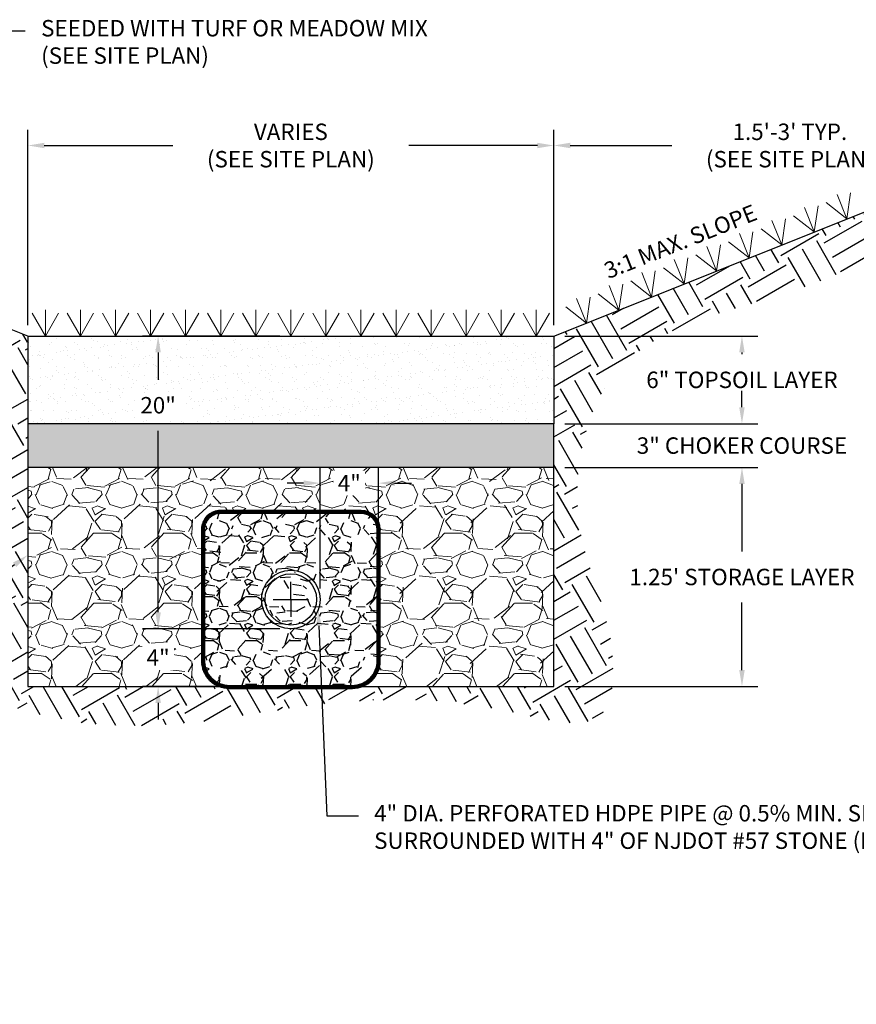
# Model space of a CAD drawing. Units: inches. Extents: x -73 to 3254, y -789 to 469.
# Drawn here: x 1699 to 1704, y -18 to -12 of the extents above; entities that cross this region are included whole.
import ezdxf
from ezdxf import colors
from ezdxf.entities.mleader import LeaderData, LeaderLine
from ezdxf.math import Vec2, Vec3

# ---------------------------------------------------------------- set-up
doc = ezdxf.new("R2010")
doc.units = ezdxf.units.IN
doc.header["$MEASUREMENT"] = 0
doc.linetypes.add('PHANTOM2', pattern=[1.25, 0.625, -0.125, 0.125, -0.125, 0.125, -0.125])
doc.layers.get('DEFPOINTS').update_dxf_attribs({"color": 254})
for name, color, linetype in [('Earth', 252, 'Continuous'), ('G-DIMS_TXT', 241, 'Continuous'), ('HATCH - MEDIUM', 252, 'Continuous')]:
    doc.layers.add(name, color=color, linetype=linetype)
for name, color, linetype, lineweight in [('GEOTEXTILE', 250, 'Continuous', 100), ('Hatch', 7, 'Continuous', 15), ('OBJECT', 5, 'Continuous', 25), ('Object_Light', 3, 'Continuous', 9)]:
    doc.layers.add(name, color=color, linetype=linetype, lineweight=lineweight)
doc.styles.get("Standard").update_dxf_attribs({"font": 'romans.shx', "height": 0.0938})
doc.dimstyles.get("Standard").update_dxf_attribs({"dimtxt": 0.0938, "dimasz": 0.0938, "dimexe": 0.09, "dimexo": 0.0625, "dimgap": 0.09, "dimtad": 0, "dimtih": 1, "dimtoh": 1, "dimzin": 0, "dimdsep": 46, "dimtxsty": 'Standard', "dimcen": 0.09, "dimadec": 4, "dimazin": 0, "dimtfac": 1, "dimtofl": 0, "dimtmove": 0, "dimatfit": 3, "dimfxl": 1, "dimtolj": 1, "dimtzin": 0, "dimarcsym": 0})
doc.dimstyles.new('Standard$0', dxfattribs={"dimtxt": 0.0938, "dimasz": 0.0938, "dimexe": 0.09, "dimexo": 0.0625, "dimgap": 0.09, "dimtad": 0, "dimtih": 1, "dimtoh": 1, "dimzin": 0, "dimdsep": 46, "dimtxsty": 'Standard', "dimcen": 0.09, "dimadec": 0, "dimazin": 0, "dimtfac": 1, "dimtofl": 0, "dimtmove": 0, "dimatfit": 3, "dimfxl": 1, "dimtolj": 1, "dimtzin": 0, "dimarcsym": 0})

# ---------------------------------------------------------------- blocks, each defined once
blk = doc.blocks.new('*D136')
at = {"layer": 'DEFPOINTS', "color": 0, "transparency": 16777216}
for p in [(1702.298640999138, -13.15334274536554), (1699.298640999138, -14.24082967095714), (1702.298640999138, -14.24082967095714)]:
    blk.add_point(p, dxfattribs=at)
at = {"layer": 'G-DIMS_TXT', "color": 0, "lineweight": -2, "transparency": 16777216}
for p, q in [((1699.298640999138, -14.17832967095714), (1699.298640999138, -13.06334274536554)), ((1702.298640999138, -14.17832967095714), (1702.298640999138, -13.06334274536554)), ((1699.392440999138, -13.15334274536554), (1700.125740999138, -13.15334274536554)), ((1702.204840999138, -13.15334274536554), (1701.471540999138, -13.15334274536554))]:
    blk.add_line(p, q, dxfattribs=at)
at = {"layer": 'G-DIMS_TXT', "color": 0, "transparency": 16777216}
for points in [[(1699.392440999138, -13.13770941203221), (1699.392440999138, -13.16897607869888), (1699.298640999138, -13.15334274536554)], [(1702.204840999138, -13.13770941203221), (1702.204840999138, -13.16897607869888), (1702.298640999138, -13.15334274536554)]]:
    blk.add_solid(points, dxfattribs=at)
at = {"layer": 'G-DIMS_TXT', "color": 0, "transparency": 16777216, "insert": (1700.798640999138, -13.15334274536554), "char_height": 0.0938, "attachment_point": 5}
blk.add_mtext('\\A1;VARIES\\P(SEE SITE PLAN)', dxfattribs=at)
blk = doc.blocks.new('*D137')
at = {"layer": 'DEFPOINTS', "color": 0, "transparency": 16777216}
for p in [(1704.991223402705, -13.15334274536554), (1704.991223402705, -13.24082967095714), (1702.298640999138, -14.24082967095714)]:
    blk.add_point(p, dxfattribs=at)
at = {"layer": 'G-DIMS_TXT', "color": 0, "lineweight": -2, "transparency": 16777216}
for p, q in [((1702.298640999138, -14.17832967095714), (1702.298640999138, -13.06334274536554)), ((1704.991223402705, -13.17832967095714), (1704.991223402705, -13.06334274536554)), ((1702.392440999138, -13.15334274536554), (1702.972032200922, -13.15334274536554)), ((1704.897423402705, -13.15334274536554), (1704.317832200922, -13.15334274536554))]:
    blk.add_line(p, q, dxfattribs=at)
at = {"layer": 'G-DIMS_TXT', "color": 0, "transparency": 16777216}
for points in [[(1702.392440999138, -13.13770941203221), (1702.392440999138, -13.16897607869888), (1702.298640999138, -13.15334274536554)], [(1704.897423402705, -13.13770941203221), (1704.897423402705, -13.16897607869888), (1704.991223402705, -13.15334274536554)]]:
    blk.add_solid(points, dxfattribs=at)
at = {"layer": 'G-DIMS_TXT', "color": 0, "transparency": 16777216, "insert": (1703.644932200922, -13.15334274536554), "char_height": 0.0938, "attachment_point": 5}
blk.add_mtext("\\A1;1.5'-3' TYP.\\P(SEE SITE PLAN)", dxfattribs=at)
blk = doc.blocks.new('*D138')
at = {"layer": 'DEFPOINTS', "color": 0, "transparency": 16777216}
for p in [(1702.298640999138, -14.24082967095714), (1702.298640999138, -14.74082967095714), (1703.371687493578, -14.74082967095714)]:
    blk.add_point(p, dxfattribs=at)
at = {"layer": 'G-DIMS_TXT', "color": 0, "lineweight": -2, "transparency": 16777216}
for p, q in [((1702.361140999138, -14.24082967095714), (1703.461687493578, -14.24082967095714)), ((1703.371687493578, -14.33462967095714), (1703.371687493578, -14.34499633762408)), ((1703.371687493578, -14.64702967095714), (1703.371687493578, -14.63666300429075)), ((1702.361140999138, -14.74082967095714), (1703.461687493578, -14.74082967095714))]:
    blk.add_line(p, q, dxfattribs=at)
at = {"layer": 'G-DIMS_TXT', "color": 0, "transparency": 16777216}
for points in [[(1703.356054160244, -14.33462967095714), (1703.387320826911, -14.33462967095714), (1703.371687493578, -14.24082967095714)], [(1703.356054160244, -14.64702967095714), (1703.387320826911, -14.64702967095714), (1703.371687493578, -14.74082967095714)]]:
    blk.add_solid(points, dxfattribs=at)
at = {"layer": 'G-DIMS_TXT', "color": 0, "transparency": 16777216, "insert": (1703.371687493578, -14.49082967095714), "char_height": 0.0938, "attachment_point": 5}
blk.add_mtext('\\A1;6" TOPSOIL LAYER', dxfattribs=at)
blk = doc.blocks.new('*D139')
at = {"layer": 'DEFPOINTS', "color": 0, "transparency": 16777216}
for p in [(1702.298640999138, -14.99082967095714), (1702.298640999138, -16.24082967095714), (1703.371687493578, -16.24082967095714)]:
    blk.add_point(p, dxfattribs=at)
at = {"layer": 'G-DIMS_TXT', "color": 0, "lineweight": -2, "transparency": 16777216}
for p, q in [((1702.361140999138, -14.99082967095714), (1703.461687493578, -14.99082967095714)), ((1703.371687493578, -15.08462967095714), (1703.371687493578, -15.46999633762381)), ((1703.371687493578, -16.14702967095714), (1703.371687493578, -15.76166300429047)), ((1702.361140999138, -16.24082967095714), (1703.461687493578, -16.24082967095714))]:
    blk.add_line(p, q, dxfattribs=at)
at = {"layer": 'G-DIMS_TXT', "color": 0, "transparency": 16777216}
for points in [[(1703.356054160244, -15.08462967095714), (1703.387320826911, -15.08462967095714), (1703.371687493578, -14.99082967095714)], [(1703.356054160244, -16.14702967095714), (1703.387320826911, -16.14702967095714), (1703.371687493578, -16.24082967095714)]]:
    blk.add_solid(points, dxfattribs=at)
at = {"layer": 'G-DIMS_TXT', "color": 0, "transparency": 16777216, "insert": (1703.371687493578, -15.61582967095687), "char_height": 0.0938, "attachment_point": 5}
blk.add_mtext("\\A1;1.25' STORAGE LAYER", dxfattribs=at)
blk = doc.blocks.new('*D140')
at = {"layer": 'DEFPOINTS', "color": 0, "transparency": 16777216}
for p in [(1700.041615217247, -14.24082967095714), (1700.798640999138, -14.24082967095714), (1700.798640999138, -15.91082967022295)]:
    blk.add_point(p, dxfattribs=at)
at = {"layer": 'G-DIMS_TXT', "color": 0, "lineweight": -2, "transparency": 16777216}
for p, q in [((1700.736140999138, -14.24082967095714), (1699.951615217248, -14.24082967095714)), ((1700.041615217247, -14.33462967095714), (1700.041615217247, -14.48986725758072)), ((1700.041615217247, -15.81702967022295), (1700.041615217247, -14.78153392424738)), ((1700.736140999138, -15.91082967022295), (1699.951615217248, -15.91082967022295))]:
    blk.add_line(p, q, dxfattribs=at)
at = {"layer": 'G-DIMS_TXT', "color": 0, "transparency": 16777216}
for points in [[(1700.025981883914, -14.33462967095714), (1700.057248550581, -14.33462967095714), (1700.041615217247, -14.24082967095714)], [(1700.025981883914, -15.81702967022295), (1700.057248550581, -15.81702967022295), (1700.041615217247, -15.91082967022295)]]:
    blk.add_solid(points, dxfattribs=at)
at = {"layer": 'G-DIMS_TXT', "color": 0, "transparency": 16777216, "insert": (1700.041615217247, -14.63570059091378), "char_height": 0.0938, "attachment_point": 5, "bg_fill": 3, "box_fill_scale": 1.25, "bg_fill_color": 256, "bg_fill_true_color": 13158600, "bg_fill_transparency": 0}
blk.add_mtext('\\A1;20"', dxfattribs=at)
blk = doc.blocks.new('*D141')
at = {"layer": 'DEFPOINTS', "color": 0, "transparency": 16777216}
for p in [(1700.798640999138, -15.91082967022295), (1700.041615217247, -16.24082967095714), (1700.798640999138, -16.24082967095714)]:
    blk.add_point(p, dxfattribs=at)
at = {"layer": 'G-DIMS_TXT', "color": 0, "lineweight": -2, "transparency": 16777216}
for p, q in [((1700.041615217247, -15.81702967022295), (1700.041615217247, -15.72322967022295)), ((1700.736140999138, -15.91082967022295), (1699.951615217248, -15.91082967022295)), ((1700.736140999138, -16.24082967095714), (1699.951615217248, -16.24082967095714)), ((1700.041615217247, -16.33462967095714), (1700.041615217247, -16.42842967095714))]:
    blk.add_line(p, q, dxfattribs=at)
at = {"layer": 'G-DIMS_TXT', "color": 0, "transparency": 16777216}
for points in [[(1700.025981883914, -15.81702967022295), (1700.057248550581, -15.81702967022295), (1700.041615217247, -15.91082967022295)], [(1700.025981883914, -16.33462967095714), (1700.057248550581, -16.33462967095714), (1700.041615217247, -16.24082967095714)]]:
    blk.add_solid(points, dxfattribs=at)
at = {"layer": 'G-DIMS_TXT', "color": 0, "transparency": 16777216, "insert": (1700.041615217247, -16.07582967058977), "char_height": 0.0938, "attachment_point": 5, "bg_fill": 3, "box_fill_scale": 1.25, "bg_fill_color": 256, "bg_fill_true_color": 13158600, "bg_fill_transparency": 0}
blk.add_mtext('\\A1;4"', dxfattribs=at)
blk = doc.blocks.new('*D142')
at = {"layer": 'DEFPOINTS', "color": 0, "transparency": 16777216}
for p in [(1701.298640999139, -15.08026153177684), (1700.965307665805, -15.74416300355628), (1701.298640999139, -15.74416300355628)]:
    blk.add_point(p, dxfattribs=at)
at = {"layer": 'G-DIMS_TXT', "color": 0, "lineweight": -2, "transparency": 16777216}
for p, q in [((1700.965307665805, -15.68166300355628), (1700.965307665805, -14.99026153177684)), ((1701.298640999139, -15.68166300355628), (1701.298640999139, -14.99026153177684)), ((1700.871507665805, -15.08026153177684), (1700.777707665805, -15.08026153177684)), ((1701.392440999139, -15.08026153177684), (1701.486240999139, -15.08026153177684))]:
    blk.add_line(p, q, dxfattribs=at)
at = {"layer": 'G-DIMS_TXT', "color": 0, "transparency": 16777216}
for points in [[(1700.871507665805, -15.06462819844351), (1700.871507665805, -15.09589486511017), (1700.965307665805, -15.08026153177684)], [(1701.392440999139, -15.06462819844351), (1701.392440999139, -15.09589486511017), (1701.298640999139, -15.08026153177684)]]:
    blk.add_solid(points, dxfattribs=at)
at = {"layer": 'G-DIMS_TXT', "color": 0, "transparency": 16777216, "insert": (1701.131974332472, -15.08026153177684), "char_height": 0.0938, "attachment_point": 5, "bg_fill": 3, "box_fill_scale": 1.25, "bg_fill_color": 256, "bg_fill_true_color": 13158600, "bg_fill_transparency": 0}
blk.add_mtext('\\A1;4"', dxfattribs=at)
blk = doc.blocks.new('*D447')
at = {"layer": 'DEFPOINTS', "color": 0, "transparency": 16777216}
for p in [(1702.298640999138, -14.74082967095714), (1702.298640999138, -14.99082967095714), (1703.371687493578, -14.99082967095714)]:
    blk.add_point(p, dxfattribs=at)
at = {"layer": 'G-DIMS_TXT', "color": 0, "lineweight": -2, "transparency": 16777216}
for p, q in [((1703.371687493578, -14.64702967095714), (1703.371687493578, -14.55322967095714)), ((1702.361140999138, -14.74082967095714), (1703.461687493578, -14.74082967095714)), ((1702.361140999138, -14.99082967095714), (1703.461687493578, -14.99082967095714)), ((1703.371687493578, -15.08462967095714), (1703.371687493578, -15.17842967095714))]:
    blk.add_line(p, q, dxfattribs=at)
at = {"layer": 'G-DIMS_TXT', "color": 0, "transparency": 16777216}
for points in [[(1703.356054160244, -14.64702967095714), (1703.387320826911, -14.64702967095714), (1703.371687493578, -14.74082967095714)], [(1703.356054160244, -15.08462967095714), (1703.387320826911, -15.08462967095714), (1703.371687493578, -14.99082967095714)]]:
    blk.add_solid(points, dxfattribs=at)
at = {"layer": 'G-DIMS_TXT', "color": 0, "transparency": 16777216, "insert": (1703.371687493578, -14.86582967095687), "char_height": 0.0938, "attachment_point": 5}
blk.add_mtext('\\A1;3" CHOKER COURSE', dxfattribs=at)

msp = doc.modelspace()

# ---------------------------------------------------------------- hatches: boundary and pattern name
at = {"layer": 'Earth'}
h = msp.add_hatch(dxfattribs=at)
h.set_pattern_fill('EARTH', color=256, angle=30)
h.set_pattern_definition([(29.99999999999999, (1694.798640999138, -16.54875736960308), (0.09150635094610969, 0.3415063509461096), [0.25, -0.25]), (29.99999999999999, (1694.751765999138, -16.46756748799829), (0.09150635094610969, 0.3415063509461096), [0.25, -0.25]), (29.99999999999999, (1694.704890999138, -16.3863776063935), (0.09150635094610969, 0.3415063509461096), [0.25, -0.25]), (120, (1694.716329293007, -16.34368931252524), (-0.3415063509461096, 0.0915063509461097), [0.25, -0.25]), (120, (1694.797519174611, -16.29681431252524), (-0.3415063509461096, 0.0915063509461097), [0.25, -0.25]), (120, (1694.878709056216, -16.24993931252524), (-0.3415063509461096, 0.0915063509461097), [0.25, -0.25])])
edge = h.paths.add_edge_path()
edge.add_spline(control_points=[(1694.798640999138, -13.24082967095714), (1694.9710280342, -13.35163777943433), (1695.450729144153, -13.65998331486976), (1696.613417912287, -13.29493375609538), (1697.732932412819, -13.89327091286795), (1698.710783424388, -14.37904030904923), (1699.123473918147, -15.20017975371873), (1698.515630336212, -16.14879798060441), (1699.72111578491, -16.54875736960308), (1700.775552426419, -16.35511091595108), (1701.67394414902, -16.25208253268768), (1702.620922440357, -16.53991157893429), (1702.664779496909, -15.88155825801794), (1702.344832173462, -15.34244825452137), (1702.555295382585, -14.18568555991412), (1703.777142694876, -14.05166293598142), (1704.710687334107, -13.41567801190574), (1705.810739681045, -13.68756986661851), (1706.456956090039, -13.39534346737588), (1706.798640999138, -13.24082967095714)], knot_values=[0, 0, 0, 0, 0.594787838220071, 1.655115108152965, 3.300896990451125, 4.228381460515997, 4.877222937047986, 5.839155646687366, 6.68293042568965, 7.771026580648309, 9.172170947251427, 9.673053068738973, 10.01402294147962, 10.75218878438601, 11.66835770968265, 12.9063038748525, 13.97237576747533, 14.95177716319941, 16.05066735021202, 16.05066735021202, 16.05066735021202, 16.05066735021202], degree=3, periodic=0)
edge.add_line((1706.798640999138, -13.24082967095714), (1704.991223402705, -13.24082967095714))
edge.add_arc((1704.991223402705, -14.2408296709567), 0.9999999999995574, 90, 111.8014094863519)
edge.add_line((1704.619832726351, -13.31235298007185), (1702.298640999138, -14.24082967095714))
edge.add_line((1702.298640999138, -14.24082967095714), (1702.298640999138, -14.74082967095714))
edge.add_line((1702.298640999138, -14.74082967095714), (1702.298640999138, -16.24082967095714))
edge.add_line((1702.298640999138, -16.24082967095714), (1701.180087599488, -16.24082967095714))
edge.add_arc((1701.148640999138, -16.09416300355628), 0.15, 270, 282.10149069419776, ccw=False)
edge.add_line((1701.148640999138, -16.24416300355628), (1700.448640999138, -16.24416300355628))
edge.add_arc((1700.448640999138, -16.09416300355628), 0.15, 257.8985093058023, 270, ccw=False)
edge.add_line((1700.417194398789, -16.24082967095714), (1699.298640999138, -16.24082967095714))
edge.add_line((1699.298640999138, -16.24082967095714), (1699.298640999138, -14.74082967095714))
edge.add_line((1699.298640999138, -14.74082967095714), (1699.298640999138, -14.24082967095714))
edge.add_line((1699.298640999138, -14.24082967095714), (1696.977449271925, -13.31235298007189))
edge.add_arc((1696.606058595571, -14.24082967095729), 1.000000000000147, 68.19859051364767, 90)
edge.add_line((1696.606058595571, -13.24082967095714), (1694.798640999138, -13.24082967095714))
at = {"layer": 'Hatch', "ltscale": 1.5}
h = msp.add_hatch(dxfattribs=at)
h.set_pattern_fill('AR-SAND', color=256, scale=0.05)
h.set_pattern_definition([(37.50000000000001, (1893.831011002462, 109.9013655773535), (-0.003149667905480408, 0.09634118845065794), [0, -0.07600000000000001, 0, -0.085, 0, -0.08125]), (7.499999999999999, (1893.831011002462, 109.9013655773535), (0.08848883526338636, 0.141107303261487), [0, -0.041, 0, -0.0685, 0, -0.02625]), (327.5, (1893.769511002462, 109.9013655773535), (0.1557070930875748, 0.0002829526768482471), [0, -0.025, 0, -0.09000000000000001, 0, -0.1175]), (317.5, (1893.769511002462, 109.9013655773535), (0.1503063302286147, 0.04388377824671247), [0, -0.0125, 0, -0.059, 0, -0.0675])])
h.paths.add_polyline_path([(1699.298640999138, -14.74082967095714), (1702.298640999138, -14.74082967095714), (1702.298640999138, -14.24082967095714), (1699.298640999138, -14.24082967095714)])
h = msp.add_hatch(dxfattribs=at)
h.set_pattern_fill('GRAVEL', color=256, scale=0.1)
h.set_pattern_definition([(228.012787504, (0.072, 0.35), (-0.8000000000000063, -0.9000000000000004), [0.0134536, -1.33190880470737]), (184.969740728, (0.063, 0.34), (1.199999999999998, 0.1000000000000035), [0.0230868, -2.285592476123]), (132.510447078, (0.04000000000000001, 0.338), (1.000000000000012, -1.099999999999987), [0.0162788, -1.61160325960997]), (267.273689006, (0.001, 0.313), (0.1000000000000024, 2.000000000000002), [0.0210238, -2.081355804162899]), (292.833654178, (0, 0.292), (-0.4999999999999989, 1.200000000000003), [0.02061549999999999, -2.04093731280883]), (357.273689006, (0.008, 0.273), (-2.000000000000002, 0.1000000000000026), [0.0210238, -2.081355804162899]), (37.6942404667, (0.029, 0.272), (-1.3, -0.9999999999999973), [0.0278029, -2.7524848548916]), (72.2553283749, (0.051, 0.289), (0.7000000000000028, 2.200000000000001), [0.0262488, -2.598632149681339]), (121.429565615, (0.059, 0.314), (-0.800000000000002, 1.299999999999999), [0.021095, -2.0884073109729]), (175.236358309, (0.048, 0.332), (1.099999999999999, -0.1000000000000038), [0.0240832, -1.18007625787923]), (222.397437798, (0.024, 0.334), (-1.199999999999996, -1.099999999999997), [0.0311448, -3.08333750047949]), (138.814074834, (0.1, 0.312), (-0.7000000000000033, 0.6000000000000001), [0.0106301, -1.05238448127347]), (171.46923439, (0.09200000000000001, 0.319), (1.3, -0.1999999999999995), [0.0202237, -2.0021511416157]), (225, (0.072, 0.322), (-1.110223024625157e-17, -0.0999999999999933), [0.0141421, -0.12727925623731]), (203.198590514, (0.065, 0.334), (0.4999999999999989, 0.1999999999999975), [0.007615800000000001, -0.75396151058639]), (291.801409486, (0.058, 0.331), (-0.09999999999996839, 0.3000000000000103), [0.0107703, -0.52774618071345]), (30.96375653209999, (0.062, 0.321), (0.3000000000000053, 0.199999999999998), [0.0174929, -0.5656022894845298]), (161.565051177, (0.07700000000000001, 0.33), (0.2000000000000012, -0.09999999999999767), [0.0126491, -0.3035786660168399]), (16.389540334, (0, 0.331), (0.9999999999999967, 0.3000000000000044), [0.01772, -1.75428451466694]), (70.3461759419, (0.017, 0.336), (-0.400000000000122, -1.10000000000034), [0.0148661, -1.4717407747319]), (293.198590514, (0.07700000000000001, 0.35), (-0.1999999999999971, 0.4999999999999991), [0.0152315, -0.74634581058639]), (343.610459666, (0.083, 0.336), (-0.9999999999999967, 0.3000000000000044), [0.01771999999999999, -1.754284514666899]), (339.44395478, (0, 0.269), (-0.5000000000000037, 0.2000000000000025), [0.017088, -0.8373123745317498]), (294.775140569, (0.016, 0.263), (-0.5000000000000006, 1.1), [0.0143178, -1.4174643063276]), (66.8014094864, (0.07800000000000001, 0.25), (0.1999999999999981, 0.499999999999997), [0.0152315, -0.74634581058639]), (17.3540246363, (0.084, 0.264), (-1.299999999999998, -0.3999999999999963), [0.0167631, -1.659542361424]), (69.44395478040002, (0.029, 0.25), (-0.2000000000000007, -0.4999999999999955), [0.008543999999999998, -0.8458563745317498]), (101.309932474, (0.072, 0.25), (-0.09999999999999638, 0.4000000000000012), [0.005099, -0.50480295135928]), (165.963756532, (0.071, 0.255), (0.2999999999999959, -0.1000000000000001), [0.0206155, -0.3916950625617701]), (186.009005957, (0.051, 0.26), (1.000000000000005, 0.09999999999999831), [0.019105, -1.89139231745428]), (303.690067526, (0.062, 0.312), (-0.09999999999999873, 0.1999999999999986), [0.0144222, -0.3461329275463999]), (353.157226587, (0.06999999999999999, 0.3), (1.700000000000002, -0.2000000000000053), [0.0251794, -2.49275626240283]), (60.9453959009, (0.095, 0.297), (-0.3999999999999976, -0.6999999999999977), [0.0102956, -1.0192674140987]), (90, (0.1, 0.306), (-0.09999999999999999, 0.1), [0.006, -0.094]), (120.256437164, (0.049, 0.263), (0.4000000000000009, -0.7000000000000008), [0.0138924, -1.37535199894498]), (48.01278750420001, (0.042, 0.275), (0.8, 0.8999999999999976), [0.0269072, -1.31845520470737]), (0, (0.06, 0.295), (0.1, 0.1), [0.026, -0.074]), (325.3048464690001, (0.08600000000000001, 0.295), (1.000000000000014, -0.6999999999999825), [0.01581139999999999, -1.5653274300842]), (254.054604099, (0.099, 0.286), (-0.1000000000000038, -0.4000000000000005), [0.0145602, -0.71345078892805]), (207.645975364, (0.095, 0.272), (-1.899999999999995, -1.000000000000005), [0.0237065, -2.34694741822594]), (175.42607874, (0.074, 0.261), (-1.299999999999995, 0.1000000000000001), [0.0250799, -2.48290734079689])])
h.paths.add_polyline_path([(1699.298640999138, -14.74082967095714), (1699.298640999138, -14.99082967095714), (1702.298640999138, -14.99082967095714), (1702.298640999138, -14.74082967095714)])
h.paths.add_polyline_path([(1699.908731883914, -14.51516300410693), (1700.174498550581, -14.51516300410693), (1700.174498550581, -14.35659633744026), (1699.908731883914, -14.35659633744026)], flags=9)
h = msp.add_hatch(dxfattribs=at)
h.set_pattern_fill('GRAVEL', color=256, scale=0.4)
h.set_pattern_definition([(228.012787504, (1894.119011002462, 110.0513655773535), (-3.200000000000025, -3.600000000000001), [0.0538144, -5.32763521882948]), (184.969740728, (1894.083011002461, 110.0113655773535), (4.79999999999999, 0.4000000000000141), [0.0923472, -9.142369904491998]), (132.510447078, (1893.991011002461, 110.0033655773535), (4.000000000000047, -4.399999999999946), [0.06511520000000001, -6.44641303843988]), (267.273689006, (1893.835011002461, 109.9033655773535), (0.4000000000000097, 8.000000000000007), [0.08409519999999991, -8.325423216651588]), (292.833654178, (1893.831011002462, 109.8193655773535), (-1.999999999999996, 4.800000000000011), [0.08246199999999991, -8.16374925123531]), (357.273689006, (1893.863011002461, 109.7433655773535), (-8.000000000000007, 0.4000000000000102), [0.08409519999999991, -8.325423216651588]), (37.6942404667, (1893.947011002462, 109.7393655773535), (-5.199999999999999, -3.999999999999989), [0.1112116, -11.0099394195664]), (72.2553283749, (1894.035011002461, 109.8073655773535), (2.800000000000011, 8.800000000000002), [0.1049951999999999, -10.39452859872535]), (121.429565615, (1894.067011002461, 109.9073655773535), (-3.200000000000008, 5.199999999999996), [0.08438000000000001, -8.3536292438916]), (175.236358309, (1894.023011002462, 109.9793655773535), (4.399999999999994, -0.4000000000000152), [0.09633280000000001, -4.72030503151692]), (222.397437798, (1893.927011002462, 109.9873655773535), (-4.799999999999986, -4.399999999999989), [0.1245792, -12.33335000191796]), (138.814074834, (1894.231011002461, 109.8993655773534), (-2.800000000000013, 2.4), [0.04252039999999995, -4.209537925093874]), (171.46923439, (1894.199011002461, 109.9273655773535), (5.199999999999999, -0.799999999999998), [0.0808948, -8.0086045664628]), (225, (1894.119011002462, 109.9393655773535), (-4.440892098500626e-17, -0.3999999999999732), [0.0565684, -0.50911702494924]), (203.198590514, (1894.091011002462, 109.9873655773535), (1.999999999999996, 0.7999999999999902), [0.0304632, -3.01584604234556]), (291.801409486, (1894.063011002462, 109.9753655773535), (-0.3999999999998736, 1.200000000000041), [0.0430812, -2.1109847228538]), (30.96375653209999, (1894.079011002461, 109.9353655773535), (1.200000000000021, 0.7999999999999918), [0.0699716, -2.262409157938119]), (161.565051177, (1894.139011002462, 109.9713655773535), (0.8000000000000047, -0.3999999999999907), [0.05059639999999997, -1.214314664067359]), (16.389540334, (1893.831011002462, 109.9753655773535), (3.999999999999987, 1.200000000000018), [0.07088, -7.017138058667761]), (70.3461759419, (1893.899011002462, 109.9953655773535), (-1.600000000000488, -4.400000000001358), [0.0594644, -5.8869630989276]), (293.198590514, (1894.139011002462, 110.0513655773535), (-0.7999999999999883, 1.999999999999996), [0.06092600000000001, -2.98538324234556]), (343.610459666, (1894.163011002461, 109.9953655773535), (-3.999999999999987, 1.200000000000017), [0.0708799999999999, -7.017138058667594]), (339.44395478, (1893.831011002462, 109.7273655773535), (-2.000000000000015, 0.8000000000000098), [0.06835199999999991, -3.349249498126997]), (294.775140569, (1893.895011002461, 109.7033655773535), (-2.000000000000002, 4.400000000000001), [0.0572712, -5.6698572253104]), (66.8014094864, (1894.143011002461, 109.6513655773535), (0.7999999999999925, 1.999999999999988), [0.06092600000000001, -2.98538324234556]), (17.3540246363, (1894.167011002462, 109.7073655773535), (-5.199999999999991, -1.599999999999985), [0.0670524, -6.638169445696001]), (69.44395478040002, (1893.947011002462, 109.6513655773535), (-0.8000000000000029, -1.999999999999982), [0.03417599999999996, -3.383425498126997]), (101.309932474, (1894.119011002462, 109.6513655773535), (-0.3999999999999855, 1.600000000000005), [0.020396, -2.01921180543712]), (165.963756532, (1894.115011002461, 109.6713655773535), (1.199999999999984, -0.4000000000000006), [0.08246200000000001, -1.56678025024708]), (186.009005957, (1894.035011002461, 109.6913655773535), (4.000000000000019, 0.3999999999999932), [0.07642, -7.565569269817122]), (303.690067526, (1894.079011002461, 109.8993655773534), (-0.3999999999999949, 0.7999999999999944), [0.05768879999999995, -1.384531710185599]), (353.157226587, (1894.111011002462, 109.8513655773534), (6.800000000000006, -0.8000000000000211), [0.1007176, -9.97102504961132]), (60.9453959009, (1894.211011002461, 109.8393655773534), (-1.59999999999999, -2.799999999999991), [0.0411824, -4.077069656394801]), (90, (1894.231011002461, 109.8753655773534), (-0.4, 0.4), [0.024, -0.376]), (120.256437164, (1894.027011002461, 109.7033655773535), (1.600000000000004, -2.800000000000003), [0.0555696, -5.501407995779921]), (48.01278750420001, (1893.999011002461, 109.7513655773535), (3.2, 3.59999999999999), [0.1076288, -5.27382081882948]), (0, (1894.071011002462, 109.8313655773535), (0.4, 0.4), [0.104, -0.296]), (325.3048464690001, (1894.175011002461, 109.8313655773535), (4.000000000000056, -2.79999999999993), [0.0632455999999999, -6.261309720336794]), (254.054604099, (1894.227011002461, 109.7953655773535), (-0.4000000000000151, -1.600000000000002), [0.05824080000000001, -2.8538031557122]), (207.645975364, (1894.211011002461, 109.7393655773535), (-7.59999999999998, -4.00000000000002), [0.09482600000000001, -9.387789672903759]), (175.42607874, (1894.127011002461, 109.6953655773535), (-5.199999999999982, 0.4000000000000006), [0.1003196, -9.931629363187561])])
edge = h.paths.add_edge_path()
edge.add_line((1702.298640999138, -14.99082967095714), (1699.298640999138, -14.99082967095714))
edge.add_line((1699.298640999138, -14.99082967095714), (1699.298640999138, -16.24082967095714))
edge.add_line((1699.298640999138, -16.24082967095714), (1700.417194398789, -16.24082967095719))
edge.add_arc((1700.448640999138, -16.09416300355605), 0.1500000000003183, 180, 257.8985093057504, ccw=False)
edge.add_line((1700.298640999138, -16.09416300355625), (1700.298640999138, -15.34416300434791))
edge.add_arc((1700.398640999115, -15.34416300434795), 0.0999999999767649, 90, 179.9999999999725, ccw=False)
edge.add_line((1700.398640999115, -15.24416300437119), (1701.198640999138, -15.2441630043711))
edge.add_arc((1701.198640999138, -15.34416300437147), 0.1000000000003638, 0, 89.99999999959192, ccw=False)
edge.add_line((1701.298640999138, -15.34416300437121), (1701.298640999138, -16.09416300355628))
edge.add_arc((1701.148640999138, -16.09416300355659), 0.1499999999996465, -77.89850930594758, 1.1942802302655764e-10, ccw=False)
edge.add_line((1701.180087599487, -16.24082967095714), (1702.298640999138, -16.24082967095714))
edge.add_line((1702.298640999138, -16.24082967095714), (1702.298640999138, -14.99082967095714))
at = {"layer": 'HATCH - MEDIUM'}
h = msp.add_hatch(dxfattribs=at)
h.set_pattern_fill('GRAVEL', color=256, scale=0.25)
h.set_pattern_definition([(228.012787504, (-469821.9314992413, -759518.8421886071), (-2.000000000000016, -2.250000000000001), [0.033634, -3.329772011768425]), (184.969740728, (-469821.9539992413, -759518.8671886071), (2.999999999999994, 0.2500000000000088), [0.057717, -5.713981190307499]), (132.510447078, (-469822.0114992413, -759518.8721886071), (2.500000000000029, -2.749999999999966), [0.040697, -4.029008149024925]), (267.273689006, (-469822.1089992413, -759518.9346886071), (0.2500000000000061, 5.000000000000004), [0.05255949999999994, -5.203389510407242]), (292.833654178, (-469822.1114992413, -759518.9871886071), (-1.249999999999997, 3.000000000000007), [0.05153874999999994, -5.102343282022067]), (357.273689006, (-469822.0914992413, -759519.0346886071), (-5.000000000000004, 0.2500000000000064), [0.05255949999999994, -5.203389510407242]), (37.6942404667, (-469822.0389992413, -759519.037188607), (-3.25, -2.499999999999993), [0.06950724999999999, -6.881212137229]), (72.2553283749, (-469821.9839992413, -759518.994688607), (1.750000000000007, 5.500000000000001), [0.06562199999999987, -6.496580374203341]), (121.429565615, (-469821.9639992413, -759518.932188607), (-2.000000000000005, 3.249999999999997), [0.0527375, -5.22101827743225]), (175.236358309, (-469821.9914992413, -759518.8871886071), (2.749999999999996, -0.2500000000000095), [0.060208, -2.950190644698075]), (222.397437798, (-469822.0514992413, -759518.8821886071), (-2.999999999999991, -2.749999999999993), [0.077862, -7.708343751198725]), (138.814074834, (-469821.8614992413, -759518.9371886071), (-1.750000000000008, 1.5), [0.02657524999999997, -2.630961203183671]), (171.46923439, (-469821.8814992413, -759518.9196886071), (3.25, -0.4999999999999988), [0.05055925, -5.00537785403925]), (225, (-469821.9314992413, -759518.912188607), (-2.775557561562891e-17, -0.2499999999999832), [0.03535525, -0.318198140593275]), (203.198590514, (-469821.9489992413, -759518.8821886071), (1.249999999999997, 0.4999999999999938), [0.0190395, -1.884903776465975]), (291.801409486, (-469821.9664992413, -759518.8896886071), (-0.249999999999921, 0.7500000000000256), [0.02692575, -1.319365451783625]), (30.96375653209999, (-469821.9564992413, -759518.9146886071), (0.7500000000000132, 0.4999999999999949), [0.04373224999999999, -1.414005723711325]), (161.565051177, (-469821.9189992413, -759518.8921886071), (0.5000000000000029, -0.2499999999999942), [0.03162274999999994, -0.758946665042099]), (16.389540334, (-469822.1114992413, -759518.8896886071), (2.499999999999992, 0.750000000000011), [0.0443, -4.38571128666735]), (70.3461759419, (-469822.0689992413, -759518.8771886071), (-1.000000000000305, -2.750000000000849), [0.03716525, -3.67935193682975]), (293.198590514, (-469821.9189992413, -759518.8421886071), (-0.4999999999999926, 1.249999999999998), [0.03807875, -1.865864526465975]), (343.610459666, (-469821.9039992413, -759518.8771886071), (-2.499999999999992, 0.7500000000000109), [0.04429999999999994, -4.385711286667242]), (339.44395478, (-469822.1114992413, -759519.0446886071), (-1.250000000000009, 0.5000000000000061), [0.04271999999999994, -2.093280936329371]), (294.775140569, (-469822.0714992413, -759519.0596886071), (-1.250000000000001, 2.75), [0.0357945, -3.543660765819]), (66.8014094864, (-469821.9164992413, -759519.0921886071), (0.4999999999999953, 1.249999999999992), [0.03807875, -1.865864526465975]), (17.3540246363, (-469821.9014992413, -759519.057188607), (-3.249999999999994, -0.9999999999999907), [0.04190775, -4.14885590356]), (69.44395478040002, (-469822.0389992413, -759519.0921886071), (-0.5000000000000018, -1.249999999999989), [0.02135999999999997, -2.114640936329371]), (101.309932474, (-469821.9314992413, -759519.0921886071), (-0.249999999999991, 1.000000000000003), [0.0127475, -1.2620073783982]), (165.963756532, (-469821.9339992413, -759519.0796886071), (0.7499999999999897, -0.2500000000000003), [0.05153875, -0.9792376564044251]), (186.009005957, (-469821.9839992413, -759519.0671886071), (2.500000000000012, 0.2499999999999958), [0.0477625, -4.728480793635701]), (303.690067526, (-469821.9564992413, -759518.9371886071), (-0.2499999999999968, 0.4999999999999964), [0.03605549999999993, -0.865332318865999]), (353.157226587, (-469821.9364992413, -759518.9671886071), (4.250000000000004, -0.5000000000000132), [0.0629485, -6.231890656007075]), (60.9453959009, (-469821.8739992413, -759518.974688607), (-0.9999999999999939, -1.749999999999994), [0.025739, -2.54816853524675]), (90, (-469821.8614992413, -759518.9521886071), (-0.25, 0.25), [0.015, -0.235]), (120.256437164, (-469821.9889992413, -759519.0596886071), (1.000000000000002, -1.750000000000002), [0.034731, -3.43837999736245]), (48.01278750420001, (-469822.0064992413, -759519.0296886071), (2, 2.249999999999994), [0.067268, -3.296138011768424]), (0, (-469821.9614992413, -759518.979688607), (0.25, 0.25), [0.065, -0.185]), (325.3048464690001, (-469821.8964992413, -759518.979688607), (2.500000000000035, -1.749999999999956), [0.03952849999999994, -3.913318575210496]), (254.054604099, (-469821.8639992413, -759519.0021886071), (-0.2500000000000094, -1.000000000000001), [0.0364005, -1.783626972320125]), (207.645975364, (-469821.8739992413, -759519.037188607), (-4.749999999999988, -2.500000000000012), [0.05926625, -5.867368545564849]), (175.42607874, (-469821.9264992413, -759519.0646886071), (-3.249999999999988, 0.2500000000000003), [0.06269975, -6.207268351992225])])
h.paths.add_polyline_path([(1701.148640999138, -16.24416300355628, 0.4142135623730951), (1701.298640999138, -16.09416300355628), (1701.298640999138, -15.34416300437119, 0.4142135623730948), (1701.198640999138, -15.24416300437119), (1700.398640999115, -15.24416300437119, 0.4142135623730951), (1700.298640999138, -15.34416300434791), (1700.298640999138, -16.09416300355628, 0.4142135623730951), (1700.448640999138, -16.24416300355628)])
h.paths.add_polyline_path([(1700.631974332472, -15.74416300355628, -1), (1700.965307665805, -15.74416300355628, -1)], flags=16)
h.paths.add_polyline_path([(1700.651974332472, -15.74416300355628, -1), (1700.945307665805, -15.74416300355628, -1)], flags=0)

# ---------------------------------------------------------------- linework, layer by layer
at = {"ltscale": 1.5}
for p, q in [((1702.298640999138, -14.74082967095714), (1699.298640999138, -14.74082967095714)), ((1699.298640999138, -14.74082967095714), (1699.298640999138, -16.24082967095714)), ((1702.298640999138, -16.24082967095714), (1702.298640999138, -14.74082967095714)), ((1702.298640999138, -14.99082967095714), (1699.298640999138, -14.99082967095714)), ((1699.298640999138, -16.24082967095714), (1702.298640999138, -16.24082967095714))]:
    msp.add_line(p, q, dxfattribs=at)
at = {"linetype": 'PHANTOM2', "ltscale": 0.1}
for p, q in [((1700.698640999162, -15.74416300355628), (1700.798640999138, -15.74416300355628)), ((1700.798640999138, -15.74416300355628), (1700.898640999115, -15.74416300355628))]:
    msp.add_line(p, q, dxfattribs=at)
for points in [[(1700.798640999138, -15.74416300355628), (1700.798640999138, -15.64416300357956)], [(1700.798640999138, -15.74416300355628), (1700.798640999138, -15.84416300364941)]]:
    msp.add_lwpolyline(points, dxfattribs=at)
for radius in [0.1666666666666667, 0.1466666666666667]:
    msp.add_circle((1700.798640999138, -15.74416300355628), radius)
at = {"layer": 'GEOTEXTILE', "ltscale": 1.5}
msp.add_lwpolyline([(1700.398640999115, -15.24416300437119), (1701.198640999162, -15.24416300437119, -0.414213562236706), (1701.298640999138, -15.34416300434791), (1701.298640999138, -16.094163003533, -0.4142135624640211), (1701.148640999115, -16.24416300355628), (1700.448640999162, -16.24416300355628, -0.4142135624640211), (1700.298640999138, -16.094163003533), (1700.298640999138, -15.34416300434791, -0.414213562373095)], format="xyb", close=True, dxfattribs=at)
at = {"layer": 'OBJECT', "ltscale": 1.5}
for points in [[(1699.298640999138, -14.24082967095714), (1696.977449271925, -13.31235298007188, 0.09541457239976119), (1696.606058595571, -13.24082967095714), (1694.798640999138, -13.24082967095714)], [(1702.298640999138, -14.24082967095714), (1704.619832726351, -13.31235298007188, -0.09541457239976119), (1704.991223402705, -13.24082967095714), (1706.798640999138, -13.24082967095714)]]:
    msp.add_lwpolyline(points, format="xyb", dxfattribs=at)
for points in [[(1699.298640999138, -14.24082967095714), (1702.298640999138, -14.24082967095714)], [(1699.298640999138, -14.24082967095714), (1699.298640999138, -14.74082967095714)], [(1702.298640999138, -14.24082967095714), (1702.298640999138, -14.74082967095714)]]:
    msp.add_lwpolyline(points, dxfattribs=at)
at = {"layer": 'Object_Light', "ltscale": 1.5}
for points in [[(1703.969899037405, -13.57232644020189), (1703.991289723822, -13.42385947911431)], [(1703.969899037405, -13.57232644020189), (1703.852018220689, -13.479568081816)], [(1703.969899037405, -13.57232644020189), (1703.914190434703, -13.43305493706852)], [(1703.784203699893, -13.64660457713744), (1703.728495097192, -13.50733307400407)], [(1703.784203699893, -13.64660457713744), (1703.805594386311, -13.49813761604986)], [(1703.598508362382, -13.72088271407299), (1703.542799759681, -13.58161121093961)], [(1703.598508362382, -13.72088271407299), (1703.6198990488, -13.57241575298542)], [(1703.784203699893, -13.64660457713744), (1703.666322883178, -13.55384621875154)], [(1703.412813024871, -13.79516085100855), (1703.434203711289, -13.64669388992097)], [(1703.598508362382, -13.72088271407299), (1703.480627545666, -13.62812435568709)], [(1703.412813024871, -13.79516085100855), (1703.294932208155, -13.70240249262265)], [(1703.412813024871, -13.79516085100855), (1703.357104422169, -13.65588934787517)], [(1703.22711768736, -13.86943898794409), (1703.171409084658, -13.73016748481072)], [(1703.22711768736, -13.86943898794409), (1703.248508373778, -13.72097202685651)], [(1703.041422349849, -13.94371712487965), (1702.985713747147, -13.80444562174628)], [(1703.041422349849, -13.94371712487965), (1703.062813036267, -13.79525016379208)], [(1703.22711768736, -13.86943898794409), (1703.109236870644, -13.7766806295582)], [(1702.855727012338, -14.0179952618152), (1702.800018409636, -13.87872375868183)], [(1702.855727012338, -14.0179952618152), (1702.877117698755, -13.86952830072762)], [(1703.041422349849, -13.94371712487965), (1702.923541533133, -13.85095876649376)], [(1702.855727012338, -14.0179952618152), (1702.737846195622, -13.92523690342931)], [(1702.670031674827, -14.09227339875075), (1702.614323072125, -13.95300189561738)], [(1702.670031674827, -14.09227339875075), (1702.691422361244, -13.94380643766317)], [(1702.484336337315, -14.16655153568631), (1702.428627734614, -14.02728003255294)], [(1702.484336337315, -14.16655153568631), (1702.505727023733, -14.01808457459873)], [(1702.670031674827, -14.09227339875075), (1702.552150858111, -13.99951504036486)], [(1699.398640999138, -14.24082967095714), (1699.398640999138, -14.09082967095713)], [(1699.598640999138, -14.24082967095714), (1699.598640999138, -14.09082967095713)], [(1699.798640999138, -14.24082967095714), (1699.798640999138, -14.09082967095713)], [(1699.998640999138, -14.24082967095714), (1699.998640999138, -14.09082967095713)], [(1700.198640999138, -14.24082967095714), (1700.198640999138, -14.09082967095713)], [(1700.398640999138, -14.24082967095714), (1700.398640999138, -14.09082967095713)], [(1700.598640999138, -14.24082967095714), (1700.598640999138, -14.09082967095713)], [(1700.798640999138, -14.24082967095714), (1700.798640999138, -14.09082967095713)], [(1700.998640999138, -14.24082967095714), (1700.998640999138, -14.09082967095713)], [(1701.198640999138, -14.24082967095714), (1701.198640999138, -14.09082967095713)], [(1701.398640999138, -14.24082967095714), (1701.398640999138, -14.09082967095713)], [(1701.598640999138, -14.24082967095714), (1701.598640999138, -14.09082967095713)], [(1701.798640999138, -14.24082967095714), (1701.798640999138, -14.09082967095713)], [(1701.998640999138, -14.24082967095714), (1701.998640999138, -14.09082967095713)], [(1702.198640999138, -14.24082967095714), (1702.198640999138, -14.09082967095713)], [(1702.484336337315, -14.16655153568631), (1702.3664555206, -14.07379317730042)], [(1699.398640999138, -14.24082967095714), (1699.323640999138, -14.11092586038946)], [(1699.398640999138, -14.24082967095714), (1699.473640999138, -14.11092586038949)], [(1699.598640999138, -14.24082967095714), (1699.523640999138, -14.11092586038946)], [(1699.598640999138, -14.24082967095714), (1699.673640999138, -14.11092586038949)], [(1699.798640999138, -14.24082967095714), (1699.723640999138, -14.11092586038946)], [(1699.798640999138, -14.24082967095714), (1699.873640999138, -14.11092586038949)], [(1699.998640999138, -14.24082967095714), (1699.923640999138, -14.11092586038946)], [(1699.998640999138, -14.24082967095714), (1700.073640999138, -14.11092586038949)], [(1700.198640999138, -14.24082967095714), (1700.123640999138, -14.11092586038946)], [(1700.198640999138, -14.24082967095714), (1700.273640999138, -14.11092586038949)], [(1700.398640999138, -14.24082967095714), (1700.323640999138, -14.11092586038946)], [(1700.398640999138, -14.24082967095714), (1700.473640999138, -14.11092586038949)], [(1700.598640999138, -14.24082967095714), (1700.523640999138, -14.11092586038946)], [(1700.598640999138, -14.24082967095714), (1700.673640999138, -14.11092586038949)], [(1700.798640999138, -14.24082967095714), (1700.723640999138, -14.11092586038946)], [(1700.798640999138, -14.24082967095714), (1700.873640999138, -14.11092586038949)], [(1700.998640999138, -14.24082967095714), (1700.923640999138, -14.11092586038946)], [(1700.998640999138, -14.24082967095714), (1701.073640999138, -14.11092586038949)], [(1701.198640999138, -14.24082967095714), (1701.123640999138, -14.11092586038946)], [(1701.198640999138, -14.24082967095714), (1701.273640999138, -14.11092586038949)], [(1701.398640999138, -14.24082967095714), (1701.323640999138, -14.11092586038946)], [(1701.398640999138, -14.24082967095714), (1701.473640999138, -14.11092586038949)], [(1701.598640999138, -14.24082967095714), (1701.523640999138, -14.11092586038946)], [(1701.598640999138, -14.24082967095714), (1701.673640999138, -14.11092586038949)], [(1701.798640999138, -14.24082967095714), (1701.723640999138, -14.11092586038946)], [(1701.798640999138, -14.24082967095714), (1701.873640999138, -14.11092586038949)], [(1701.998640999138, -14.24082967095714), (1701.923640999138, -14.11092586038946)], [(1701.998640999138, -14.24082967095714), (1702.073640999138, -14.11092586038949)], [(1702.198640999138, -14.24082967095714), (1702.123640999138, -14.11092586038946)], [(1702.198640999138, -14.24082967095714), (1702.273640999138, -14.11092586038949)]]:
    msp.add_lwpolyline(points, dxfattribs=at)

# ---------------------------------------------------------------- texts
at = {"layer": 'G-DIMS_TXT', "insert": (1702.575074689452, -13.82913086657549), "char_height": 0.0938, "width": 1.308396572642991, "attachment_point": 1, "rotation": 21.801409486352355}
msp.add_mtext('3:1 MAX. SLOPE', dxfattribs=at)

# ---------------------------------------------------------------- dimensions: what is measured, and where the dimension line sits
at = {"layer": 'G-DIMS_TXT'}
for base, p1, p2, text, picture, middle in [((1704.991223402705, -13.15334274536554), (1702.298640999138, -14.24082967095714), (1704.991223402705, -13.24082967095714), "1.5'-3' TYP.\\P(SEE SITE PLAN)", '*D137', (1703.644932200922, -13.15334274536554)), ((1702.298640999138, -13.15334274536554), (1699.298640999138, -14.24082967095714), (1702.298640999138, -14.24082967095714), 'VARIES\\P(SEE SITE PLAN)', '*D136', (1700.798640999138, -13.15334274536554))]:
    dim = msp.add_linear_dim(base=base, p1=p1, p2=p2, text=text, dimstyle='Standard', override={"dimpost": "'"}, dxfattribs=at)
    dim.commit()
    dim.dimension.update_dxf_attribs({"geometry": picture, "text_midpoint": middle})
for base, p1, p2, text, dimstyle, picture, middle in [((1703.371687493578, -14.74082967095714), (1702.298640999138, -14.24082967095714), (1702.298640999138, -14.74082967095714), '6" TOPSOIL LAYER', 'Standard', '*D138', (1703.371687493578, -14.49082967095714)), ((1703.371687493578, -14.99082967095714), (1702.298640999138, -14.74082967095714), (1702.298640999138, -14.99082967095714), '3" CHOKER COURSE', 'Standard$0', '*D447', (1703.371687493578, -14.86582967095687))]:
    dim = msp.add_linear_dim(base=base, p1=p1, p2=p2, angle=90, text=text, dimstyle=dimstyle, override={"dimpost": "'"}, dxfattribs=at)
    dim.commit()
    dim.dimension.update_dxf_attribs({"geometry": picture, "text_midpoint": middle, "dimtype": 160})
dim = msp.add_linear_dim(base=(1703.371687493578, -16.24082967095714), p1=(1702.298640999138, -14.99082967095714), p2=(1702.298640999138, -16.24082967095714), angle=90, text='<> STORAGE LAYER', dimstyle='Standard', override={"dimpost": "'"}, dxfattribs=at)
dim.commit()
dim.dimension.update_dxf_attribs({"geometry": '*D139', "text_midpoint": (1703.371687493578, -15.61582967095687)})

# ---------------------------------------------------------------- leaders
ml = msp.add_multileader_mtext('Standard', dxfattribs=at)
ml.set_content('SEEDED WITH TURF OR MEADOW MIX\\P(SEE SITE PLAN)', color=256)
ml.set_leader_properties()
ml.build(insert=Vec2(0, 0))
ml.multileader.update_dxf_attribs({"dogleg_length": 0.18, "arrow_head_size": 0.0938})
ctx = ml.context
ctx.base_point, ctx.char_height, ctx.arrow_head_size, ctx.landing_gap_size, ctx.plane_origin = Vec3(1699.284157448328, -12.49956984961536), 0.0938, 0.0938, 0.09, Vec3(1698.054482238596, -13.58161121093961)
notes = []
notes.append((ctx, [(0, (1, 1, 0), (1699.104157448328, -12.49956984961536), (1, 0), 0.18, [(0, [(1698.054482238596, -13.58161121093961)], 0, [])])]))
ctx.mtext.insert, ctx.mtext.flow_direction = Vec3(1699.374157448328, -12.43703651628203), 5
ml = msp.add_multileader_mtext('Standard', dxfattribs=at)
ml.set_content('NON-DEGRADING FILTER MATERIAL TO SURROUND AGGREGATE\\P(VERTICAL EDGES ONLY)', color=256)
ml.set_leader_properties()
ml.build(insert=Vec2(0, 0))
ml.multileader.update_dxf_attribs({"dogleg_length": 0.18, "arrow_head_size": 0.0938})
ctx = ml.context
ctx.base_point, ctx.char_height, ctx.arrow_head_size, ctx.landing_gap_size, ctx.plane_origin = Vec3(1695.212461019169, -16.25757174216733), 0.0938, 0.0938, 0.09, Vec3(1700.298640999138, -16.34416300355628)
ctx.text_align_type = 2
notes.append((ctx, [(0, (1, 1, 0), (1698.243527685836, -16.25757174216733), (-1, 0), 0.18, [(0, [(1699.298640999138, -15.49082967095714)], 0, [])])]))
ctx.mtext.insert, ctx.mtext.width, ctx.mtext.alignment, ctx.mtext.flow_direction = Vec3(1697.973527685836, -16.19503840883399), 2.689871333333333, 3, 5
ml = msp.add_multileader_mtext('Standard', dxfattribs=at)
ml.set_content('\\A1;4" DIA. PERFORATED HDPE PIPE @ 0.5% MIN. SLOPE\\PSURROUNDED WITH 4" OF NJDOT #57 STONE (IF SPECIFIED ON SITE PLAN)', color=256)
ml.set_leader_properties()
ml.build(insert=Vec2(0, 0))
ml.multileader.update_dxf_attribs({"dogleg_length": 0.18, "arrow_head_size": 0.0938})
ctx = ml.context
ctx.base_point, ctx.char_height, ctx.arrow_head_size, ctx.landing_gap_size, ctx.plane_origin = Vec3(1701.183625931524, -16.97984335478395), 0.0938, 0.0938, 0.09, Vec3(1700.955147111564, -16.05146583552077)
notes.append((ctx, [(0, (1, 1, 0), (1701.003625931524, -16.97984335478395), (1, 0), 0.18, [(0, [(1700.955147053143, -15.80146599507951)], 0, [])])]))
ctx.mtext.insert, ctx.mtext.flow_direction = Vec3(1701.273625931524, -16.91731002145062), 5
for ctx, leaders in notes:
    for number, flags, end, landing, length, lines in leaders:
        leader = LeaderData()
        leader.index, (leader.has_last_leader_line, leader.has_dogleg_vector, leader.attachment_direction) = number, flags
        leader.last_leader_point, leader.dogleg_vector, leader.dogleg_length = Vec3(end), Vec3(landing), length
        for number, points, colour, breaks in lines:
            line = LeaderLine()
            line.index, line.vertices, line.color, line.breaks = number, Vec3.list(points), colors.encode_raw_color(colour), breaks
            leader.lines.append(line)
        ctx.leaders.append(leader)

# ---------------------------------------------------------------- next in the draw order: dimensions: what is measured, and where the dimension line sits
dim = msp.add_linear_dim(base=(1700.041615217247, -14.24082967095714), p1=(1700.798640999138, -15.91082967022295), p2=(1700.798640999138, -14.24082967095714), angle=90, text='20"', dimstyle='Standard', override={"dimpost": "'", "dimtfill": 1}, dxfattribs=at)
dim.commit()
dim.dimension.update_dxf_attribs({"geometry": '*D140', "text_midpoint": (1700.041615217247, -14.63570059091378), "dimtype": 160})

# ---------------------------------------------------------------- next in the draw order: dimensions: what is measured, and where the dimension line sits
dim = msp.add_linear_dim(base=(1700.041615217247, -16.24082967095714), p1=(1700.798640999138, -15.91082967022295), p2=(1700.798640999138, -16.24082967095714), angle=90, text='4"', dimstyle='Standard', override={"dimpost": "'", "dimtfill": 1}, dxfattribs=at)
dim.commit()
dim.dimension.update_dxf_attribs({"geometry": '*D141', "text_midpoint": (1700.041615217247, -16.07582967058977)})

# ---------------------------------------------------------------- next in the draw order: dimensions: what is measured, and where the dimension line sits
dim = msp.add_linear_dim(base=(1701.298640999139, -15.08026153177684), p1=(1700.965307665805, -15.74416300355628), p2=(1701.298640999139, -15.74416300355628), text='4"', dimstyle='Standard', override={"dimpost": "'", "dimtfill": 1}, dxfattribs=at)
dim.commit()
dim.dimension.update_dxf_attribs({"geometry": '*D142', "text_midpoint": (1701.131974332472, -15.08026153177684)})

doc.saveas('drawing.dxf')
